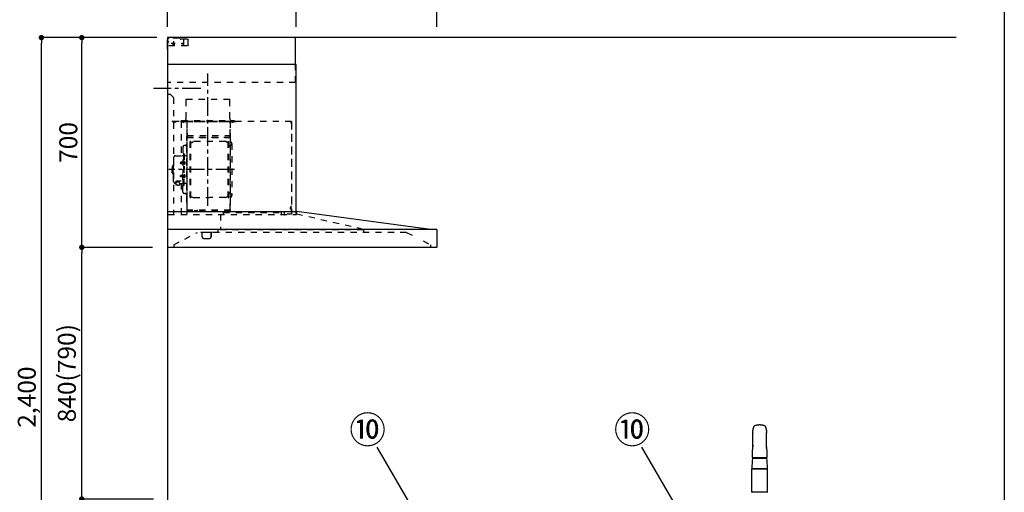
# Model space of a CAD drawing. Extents: x 56059 to 82181, y 210 to 8610.
# Drawn here: x 64917 to 68207, y 3050 to 4627 of the extents above; entities that cross this region are included whole.
import ezdxf

# ---------------------------------------------------------------- set-up
doc = ezdxf.new("R2010")
doc.units = 0
doc.header["$LTSCALE"] = 50
doc.header["$MEASUREMENT"] = 0
doc.linetypes.add('CENTER', pattern=[2, 1.25, -0.25, 0.25, -0.25])
doc.linetypes.add('STYLE_03', pattern=[0.416641, 0.208282, -0.208359])
doc.layers.get('0').update_dxf_attribs({"linetype": 'CONTINUOUS'})
for name, color, linetype in [('111-壁仕上', 3, 'CONTINUOUS'), ('150-機器', 8, 'CONTINUOUS'), ('161-番号', 110, 'CONTINUOUS'), ('166-寸法B', 11, 'CONTINUOUS'), ('190-図面外枠', 5, 'CONTINUOUS')]:
    doc.layers.add(name, color=color, linetype=linetype)
doc.styles.add('KH001', font='txt')
doc.dimstyles.new('KH1xx030', dxfattribs={"dimscale": 30, "dimtxt": 2, "dimasz": 0.6, "dimexe": 0.3, "dimexo": 1.2, "dimgap": 0.5, "dimtad": 3, "dimdec": 1, "dimdsep": 46, "dimlunit": 6, "dimtxsty": 'KH001', "dimblk": 'DOT', "dimcen": 1, "dimdle": 1, "dimclrd": 256, "dimclre": 256, "dimclrt": 256, "dimadec": 0, "dimazin": 0, "dimtfac": 1, "dimtdec": 1, "dimtix": 1, "dimtmove": 2, "dimatfit": 3, "dimldrblk": 'CLOSEDBLANK', "dimfxl": 1, "dimtolj": 1, "dimtzin": 0, "dimlwd": -1, "dimlwe": -1, "dimarcsym": 0})

# ---------------------------------------------------------------- blocks, each defined once
blk = doc.blocks.new('_Dot')
at = {"color": 0, "linetype": 'ByBlock', "lineweight": -2}
blk.add_line((-0.5, 0), (-1, 0), dxfattribs=at)
at = {"color": 0, "linetype": 'ByBlock', "const_width": 0.5}
blk.add_lwpolyline([(-0.25, 0, 1), (0.25, 0, 1)], format="xyb", close=True, dxfattribs=at)
blk = doc.blocks.new('*D17')
at = {"layer": '166-寸法B', "transparency": 16777216}
for p, q in [((65324.7, 3867.5), (65115.5, 3867.5)), ((65124.5, 3045.5), (65124.5, 3849.5)), ((65363.7, 3027.5), (65115.5, 3027.5))]:
    blk.add_line(p, q, dxfattribs=at)
at = {"layer": '166-寸法B', "transparency": 16777216, "xscale": 18, "yscale": 18, "zscale": 18}
for p, rotation in [((65124.5, 3867.5), 90), ((65124.5, 3027.5), 270)]:
    blk.add_blockref('_Dot', p, dxfattribs=dict(at, rotation=rotation))
at = {"layer": '166-寸法B', "transparency": 16777216, "insert": (65074.5, 3447.5), "char_height": 60, "attachment_point": 5, "rotation": 90, "style": 'KH001'}
blk.add_mtext('\\A1;840(790)', dxfattribs=at)
blk = doc.blocks.new('_ClosedBlank')
at = {"color": 0, "linetype": 'ByBlock', "lineweight": -2}
for p, q in [((-1, 0.17), (0, 0)), ((-1, 0.17), (-1, -0.17)), ((0, 0), (-1, -0.17))]:
    blk.add_line(p, q, dxfattribs=at)
blk = doc.blocks.new('*D18')
at = {"layer": '166-寸法B', "transparency": 16777216}
for p, q in [((65375.2, 4567.5), (65115.5, 4567.5)), ((65124.5, 3885.5), (65124.5, 4549.5)), ((65360.7, 3867.5), (65115.5, 3867.5))]:
    blk.add_line(p, q, dxfattribs=at)
at = {"layer": '166-寸法B', "transparency": 16777216, "xscale": 18, "yscale": 18, "zscale": 18}
for p, rotation in [((65124.5, 4567.5), 90), ((65124.5, 3867.5), 270)]:
    blk.add_blockref('_Dot', p, dxfattribs=dict(at, rotation=rotation))
at = {"layer": '166-寸法B', "transparency": 16777216, "insert": (65079.5, 4217.5), "char_height": 60, "attachment_point": 5, "rotation": 90, "style": 'KH001'}
blk.add_mtext('\\A1;700', dxfattribs=at)
blk = doc.blocks.new('*D19')
at = {"layer": '166-寸法B', "transparency": 16777216}
for p, q in [((65364.7, 4567.5), (64980.5, 4567.5)), ((64989.5, 2185.5), (64989.5, 4549.5)), ((65376.7, 2167.5), (64980.5, 2167.5))]:
    blk.add_line(p, q, dxfattribs=at)
at = {"layer": '166-寸法B', "transparency": 16777216, "xscale": 18, "yscale": 18, "zscale": 18}
for p, rotation in [((64989.5, 4567.5), 90), ((64989.5, 2167.5), 270)]:
    blk.add_blockref('_Dot', p, dxfattribs=dict(at, rotation=rotation))
at = {"layer": '166-寸法B', "transparency": 16777216, "insert": (64940.7, 3367.5), "char_height": 60, "attachment_point": 5, "rotation": 90, "style": 'KH001'}
blk.add_mtext('\\A1;2,400', dxfattribs=at)
blk = doc.blocks.new('*D20')
at = {"layer": '166-寸法B', "transparency": 16777216}
for p, q in [((65410.7, 4603.5), (65410.7, 5046.5)), ((65428.7, 5037.5), (66292.7, 5037.5)), ((66310.7, 4603.5), (66310.7, 5046.5))]:
    blk.add_line(p, q, dxfattribs=at)
at = {"layer": '166-寸法B', "transparency": 16777216, "xscale": 18, "yscale": 18, "zscale": 18, "rotation": 180}
blk.add_blockref('_Dot', (65410.7, 5037.5), dxfattribs=at)
at = {"layer": '166-寸法B', "transparency": 16777216, "xscale": 18, "yscale": 18, "zscale": 18}
blk.add_blockref('_Dot', (66310.7, 5037.5), dxfattribs=at)
at = {"layer": '166-寸法B', "transparency": 16777216, "insert": (65860.7, 5082.5), "char_height": 60, "attachment_point": 5, "style": 'KH001'}
blk.add_mtext('\\A1;900', dxfattribs=at)
blk = doc.blocks.new('*D21')
at = {"layer": '166-寸法B', "transparency": 16777216}
for p, q in [((65410.7, 4603.5), (65410.7, 4911.5)), ((65840.7, 4603.5), (65840.7, 4911.5)), ((65428.7, 4902.5), (65822.7, 4902.5))]:
    blk.add_line(p, q, dxfattribs=at)
at = {"layer": '166-寸法B', "transparency": 16777216, "xscale": 18, "yscale": 18, "zscale": 18, "rotation": 180}
blk.add_blockref('_Dot', (65410.7, 4902.5), dxfattribs=at)
at = {"layer": '166-寸法B', "transparency": 16777216, "xscale": 18, "yscale": 18, "zscale": 18}
blk.add_blockref('_Dot', (65840.7, 4902.5), dxfattribs=at)
at = {"layer": '166-寸法B', "transparency": 16777216, "insert": (65625.7, 4947.5), "char_height": 60, "attachment_point": 5, "style": 'KH001'}
blk.add_mtext('\\A1;430', dxfattribs=at)
blk = doc.blocks.new('*D22')
at = {"layer": '166-寸法B', "transparency": 16777216}
for p, q in [((65840.7, 4603.5), (65840.7, 4911.5)), ((66310.7, 4603.5), (66310.7, 4911.5)), ((65858.7, 4902.5), (66292.7, 4902.5))]:
    blk.add_line(p, q, dxfattribs=at)
at = {"layer": '166-寸法B', "transparency": 16777216, "xscale": 18, "yscale": 18, "zscale": 18, "rotation": 180}
blk.add_blockref('_Dot', (65840.7, 4902.5), dxfattribs=at)
at = {"layer": '166-寸法B', "transparency": 16777216, "xscale": 18, "yscale": 18, "zscale": 18}
blk.add_blockref('_Dot', (66310.7, 4902.5), dxfattribs=at)
at = {"layer": '166-寸法B', "transparency": 16777216, "insert": (66075.7, 4947.5), "char_height": 60, "attachment_point": 5, "style": 'KH001'}
blk.add_mtext('\\A1;470', dxfattribs=at)

msp = doc.modelspace()

# ---------------------------------------------------------------- linework, layer by layer
at = {"layer": '111-壁仕上', "ltscale": 2}
for p, q in [((68046.62, 4567.49), (65410.74, 4567.49)), ((65410.74, 4567.49), (65410.74, 2167.49))]:
    msp.add_line(p, q, dxfattribs=at)
at = {"layer": '150-機器', "color": 6, "linetype": 'Continuous'}
for p, q in [((65410.74, 4567.49), (65410.74, 3869.09)), ((65838.74, 4567.49), (65410.74, 4567.49)), ((65838.74, 4477.49), (65838.74, 4567.49)), ((65840.74, 4477.49), (65410.74, 4477.49)), ((65840.74, 3987.49), (65840.74, 4477.49)), ((65410.74, 3987.49), (65843.6, 3987.49)), ((66289.74, 3927.49), (65843.68, 3987.49)), ((66310.14, 3927.49), (65410.74, 3927.49)), ((66310.74, 3926.89), (66310.74, 3868.09)), ((66310.14, 3867.49), (65412.34, 3867.49))]:
    msp.add_line(p, q, dxfattribs=at)
at = {"layer": '150-機器', "color": 161, "linetype": 'STYLE_03', "ltscale": 2}
for p, q in [((65410.74, 4540.49), (65410.74, 4566.49)), ((65410.74, 4528.69), (65410.74, 4566.29)), ((65411.74, 4562.49), (65410.74, 4562.49)), ((65410.74, 4556.49), (65414.74, 4552.49)), ((65410.74, 4548.49), (65414.74, 4552.49)), ((65418.74, 4567.49), (65411.74, 4567.49)), ((65411.74, 4566.49), (65411.74, 4562.49)), ((65418.74, 4566.49), (65411.74, 4566.49)), ((65414.74, 4565.99), (65411.74, 4562.99)), ((65418.74, 4567.49), (65411.94, 4567.49)), ((65449.5, 4565.99), (65414.74, 4565.99)), ((65418.74, 4566.49), (65418.74, 4567.49)), ((65437.02, 4547.49), (65423.13, 4547.49)), ((65428.24, 4547.24), (65428.24, 4543.74)), ((65430.74, 4555.1), (65430.74, 4539.88)), ((65433.24, 4547.24), (65433.24, 4543.74)), ((65453.36, 4563.37), (65451.62, 4565.11)), ((65477.56, 4562.49), (65455.48, 4562.49)), ((65465.74, 4540.49), (65465.74, 4562.49)), ((65477.56, 4562.49), (65480.51, 4559.49)), ((65480.51, 4543.49), (65477.56, 4540.49)), ((65480.51, 4543.49), (65480.51, 4559.49)), ((65477.56, 4540.49), (65410.74, 4540.49)), ((65838.74, 4417.49), (65838.74, 4477.49)), ((65838.74, 4417.49), (65410.74, 4417.49)), ((65420.74, 4377.49), (65410.74, 4377.49)), ((65420.74, 4377.49), (65430.74, 4367.49)), ((65430.74, 4367.49), (65430.74, 3977.49)), ((65473.14, 4362.49), (65619.14, 4362.49)), ((65473.14, 4357.49), (65473.14, 4362.49)), ((65473.14, 4297.49), (65473.14, 4357.49)), ((65619.14, 4357.49), (65619.14, 4362.49)), ((65619.14, 4297.49), (65619.14, 4357.49)), ((65825.14, 4287.49), (65410.74, 4287.49)), ((65475.74, 4287.09), (65426.74, 4287.09)), ((65426.74, 4287.09), (65426.74, 4286.29)), ((65476.54, 4286.29), (65426.74, 4286.29)), ((65434.45, 4285.81), (65434.45, 4285.51)), ((65439.03, 4285.51), (65434.45, 4285.51)), ((65439.03, 4285.81), (65439.03, 4285.51)), ((65456.54, 4287.09), (65456.54, 4173.09)), ((65457.74, 4290.49), (65633.74, 4290.49)), ((65457.74, 4287.49), (65457.74, 4290.49)), ((65457.74, 4287.49), (65633.74, 4287.49)), ((65461.29, 4285.65), (65461.29, 4285.25)), ((65461.29, 4285.25), (65466.19, 4285.25)), ((65466.19, 4285.65), (65466.19, 4285.25)), ((65475.74, 4285.03), (65475.74, 3979.09)), ((65620.14, 4287.09), (65476.54, 4287.09)), ((65476.54, 3991.59), (65476.54, 4287.09)), ((65620.14, 4286.49), (65476.54, 4286.49)), ((65620.14, 4287.09), (65620.14, 3991.64)), ((65640.14, 4286.49), (65620.14, 4286.49)), ((65640.14, 4287.09), (65620.74, 4287.09)), ((65620.74, 3991.64), (65620.74, 4286.49)), ((65625.45, 4286.01), (65625.45, 4285.71)), ((65625.45, 4285.71), (65630.03, 4285.71)), ((65630.03, 4286.01), (65630.03, 4285.71)), ((65633.74, 4290.49), (65633.74, 4287.49)), ((65823.94, 4282.19), (65823.94, 4286.19)), ((65824.54, 4286.19), (65823.94, 4286.19)), ((65824.54, 4286.19), (65824.54, 4282.19)), ((65825.14, 4282.19), (65824.54, 4282.19)), ((65825.14, 4281.59), (65824.54, 4281.59)), ((65825.14, 4287.49), (65825.14, 3978.89)), ((65825.74, 4281.59), (65825.74, 3978.89)), ((65476.54, 4224.59), (65476.54, 4249.59)), ((65476.54, 4249.06), (65476.54, 4234.66)), ((65619.54, 4249.06), (65619.54, 4234.06)), ((65619.54, 4249.06), (65620.14, 4249.06)), ((65620.14, 4249.06), (65620.14, 4234.66)), ((65475.14, 4017.09), (65475.14, 4237.09)), ((65475.74, 4237.09), (65475.14, 4237.09)), ((65475.74, 4229.59), (65475.14, 4229.59)), ((65475.14, 4229.59), (65475.14, 4224.59)), ((65475.74, 4224.59), (65475.14, 4224.59)), ((65620.14, 4234.54), (65476.54, 4234.54)), ((65477.14, 4241.06), (65619.54, 4241.06)), ((65477.14, 4234.06), (65619.54, 4234.06)), ((65477.18, 4234.64), (65477.58, 4234.64)), ((65477.62, 4234.8), (65477.92, 4234.8)), ((65487.19, 4033.49), (65487.19, 4220.69)), ((65488.79, 4221.09), (65487.59, 4221.09)), ((65489.19, 4033.49), (65489.19, 4220.69)), ((65489.19, 4217.89), (65491.99, 4217.89)), ((65491.99, 4217.89), (65496.41, 4220.44)), ((65604.47, 4220.84), (65497.91, 4220.84)), ((65610.39, 4217.89), (65605.97, 4220.44)), ((65613.19, 4217.89), (65610.39, 4217.89)), ((65613.19, 4033.49), (65613.19, 4220.69)), ((65613.59, 4221.09), (65614.79, 4221.09)), ((65615.19, 4033.49), (65615.19, 4220.69)), ((65621.34, 4238.09), (65620.74, 4238.09)), ((65621.34, 4008.1), (65621.34, 4238.09)), ((65625.74, 4213.59), (65625.74, 4040.59)), ((65462.69, 4202.49), (65462.69, 4127.09)), ((65463.29, 4180.09), (65464.89, 4180.09)), ((65464.89, 4180.09), (65464.89, 4127.09)), ((65464.89, 4180.09), (65464.89, 4127.09)), ((65466.49, 4180.09), (65464.89, 4180.09)), ((65466.49, 4180.09), (65466.49, 4127.09)), ((65469.14, 4207.09), (65467.29, 4207.09)), ((65617.74, 4205.59), (65615.19, 4205.59)), ((65431.39, 4167.09), (65431.39, 4127.09)), ((65437.39, 4173.09), (65461.29, 4173.09)), ((65454.89, 4151.59), (65454.49, 4151.19)), ((65454.49, 4151.19), (65454.49, 4146.99)), ((65461.91, 4151.19), (65454.49, 4151.19)), ((65454.89, 4146.59), (65454.49, 4146.99)), ((65461.91, 4146.99), (65454.49, 4146.99)), ((65454.89, 4151.59), (65454.89, 4146.59)), ((65461.91, 4151.59), (65454.89, 4151.59)), ((65461.91, 4146.59), (65454.89, 4146.59)), ((65462.21, 4151.92), (65461.91, 4151.92)), ((65461.91, 4151.92), (65461.91, 4146.26)), ((65462.21, 4146.26), (65461.91, 4146.26)), ((65466.49, 4155.09), (65464.89, 4155.09)), ((65466.49, 4153.69), (65466.49, 4144.49)), ((65467.93, 4153.49), (65466.49, 4153.69)), ((65475.14, 4173.09), (65468.49, 4173.09)), ((65426.39, 4137.59), (65426.39, 4127.09)), ((65426.39, 4116.59), (65426.39, 4127.09)), ((65427.89, 4139.09), (65429.39, 4139.09)), ((65427.89, 4115.09), (65429.39, 4115.09)), ((65429.39, 4143.09), (65429.39, 4127.09)), ((65429.39, 4111.09), (65429.39, 4127.09)), ((65430.39, 4144.09), (65431.39, 4144.09)), ((65431.39, 4087.09), (65431.39, 4127.09)), ((65462.69, 4051.69), (65462.69, 4127.09)), ((65463.29, 4074.09), (65463.29, 4127.09)), ((65464.89, 4074.09), (65464.89, 4127.09)), ((65464.89, 4074.09), (65464.89, 4127.09)), ((65467.93, 4144.7), (65466.49, 4144.49)), ((65466.49, 4074.09), (65466.49, 4127.09)), ((65430.39, 4110.09), (65431.39, 4110.09)), ((65437.39, 4081.09), (65438.59, 4081.09)), ((65438.59, 4082.06), (65438.59, 4075.4)), ((65442.49, 4084.97), (65442.49, 4085.57)), ((65456.29, 4088.47), (65444.89, 4088.47)), ((65456.29, 4087.89), (65444.89, 4087.89)), ((65448.69, 4085.87), (65444.89, 4085.87)), ((65444.89, 4085.21), (65444.89, 4085.87)), ((65447.29, 4084.97), (65447.29, 4085.87)), ((65448.69, 4084.57), (65448.69, 4088.47)), ((65451.19, 4082.06), (65451.19, 4075.31)), ((65451.19, 4081.09), (65461.29, 4081.09)), ((65454.89, 4107.59), (65454.49, 4107.19)), ((65454.49, 4102.99), (65454.49, 4107.19)), ((65461.91, 4107.19), (65454.49, 4107.19)), ((65454.89, 4102.59), (65454.49, 4102.99)), ((65461.91, 4102.99), (65454.49, 4102.99)), ((65454.89, 4102.59), (65454.89, 4107.59)), ((65461.91, 4107.59), (65454.89, 4107.59)), ((65461.91, 4102.59), (65454.89, 4102.59)), ((65456.54, 4081.09), (65456.54, 3978.29)), ((65462.21, 4107.92), (65461.91, 4107.92)), ((65461.91, 4102.26), (65461.91, 4107.92)), ((65462.21, 4102.26), (65461.91, 4102.26)), ((65466.49, 4099.09), (65464.89, 4099.09)), ((65466.49, 4100.49), (65466.49, 4109.69)), ((65467.93, 4109.49), (65466.49, 4109.69)), ((65467.93, 4100.7), (65466.49, 4100.49)), ((65475.14, 4081.09), (65468.49, 4081.09)), ((65463.29, 4074.09), (65464.89, 4074.09)), ((65466.49, 4074.09), (65464.89, 4074.09)), ((65617.74, 4048.59), (65615.04, 4048.59)), ((65469.14, 4047.09), (65467.29, 4047.09)), ((65475.74, 4017.09), (65475.14, 4017.09)), ((65488.79, 4033.09), (65487.59, 4033.09)), ((65489.19, 4036.29), (65491.99, 4036.29)), ((65491.99, 4036.29), (65496.41, 4033.74)), ((65497.91, 4033.34), (65551.19, 4033.34)), ((65604.47, 4033.34), (65551.19, 4033.34)), ((65610.39, 4036.29), (65605.97, 4033.74)), ((65613.19, 4036.29), (65610.39, 4036.29)), ((65613.59, 4033.09), (65614.79, 4033.09)), ((65620.74, 3991.59), (65477.14, 3991.59)), ((65620.74, 3990.99), (65477.14, 3990.99)), ((65501.94, 3988.99), (65501.94, 3990.99)), ((65511.14, 3988.99), (65501.94, 3988.99)), ((65502.54, 3988.99), (65502.54, 3990.99)), ((65510.54, 3988.99), (65510.54, 3990.99)), ((65511.14, 3988.99), (65511.14, 3990.99)), ((65597.15, 3983.59), (65595.55, 3983.59)), ((65597.15, 3983.69), (65790.35, 3983.69)), ((65597.15, 3983.69), (65597.15, 3977.49)), ((65620.74, 3991.59), (65620.14, 3991.59)), ((65621.34, 4008.1), (65620.74, 4008.1)), ((65790.35, 3983.69), (65790.35, 3975.89)), ((65800.35, 3983.69), (65800.35, 3977.49)), ((65822.56, 4000.58), (65822.26, 4000.58)), ((65822.26, 3996), (65822.26, 4000.58)), ((65822.56, 3996), (65822.26, 3996)), ((65823.04, 4004.29), (65823.04, 3992.29)), ((65824.54, 4004.89), (65823.64, 4004.89)), ((65824.54, 4004.29), (65823.64, 4004.29)), ((65823.64, 4004.29), (65823.64, 3992.29)), ((65824.54, 3992.29), (65823.64, 3992.29)), ((65824.54, 3991.69), (65823.64, 3991.69)), ((65840.74, 3977.49), (65840.74, 3987.49)), ((65842.04, 3985.89), (65842.04, 3978.29)), ((65413.84, 3977.49), (65818.04, 3977.49)), ((65588.58, 3977.49), (65588.58, 3925.49)), ((65825.14, 3978.29), (65810.74, 3978.29)), ((65830.04, 3977.49), (65841.24, 3977.49)), ((66065.54, 3927.49), (65842.04, 3978.29)), ((65431.54, 3876.09), (65511.54, 3917.49)), ((66209.74, 3917.49), (65511.54, 3917.49)), ((65521.74, 3916.89), (65521.74, 3917.49)), ((65551.74, 3916.89), (65521.74, 3916.89)), ((65561.74, 3916.89), (65551.74, 3916.89)), ((65561.74, 3916.89), (65561.74, 3917.49)), ((65579.54, 3925.49), (65579.54, 3917.49)), ((66065.54, 3925.49), (65579.54, 3925.49)), ((66065.54, 3927.49), (66065.54, 3917.49)), ((66209.74, 3917.49), (66228.35, 3907.87)), ((65526.74, 3902.49), (65526.74, 3913.89)), ((65531.74, 3897.49), (65551.74, 3897.49)), ((65556.74, 3902.49), (65556.74, 3913.89)), ((65557.34, 3913.89), (65556.74, 3913.89)), ((65557.34, 3902.49), (65556.74, 3902.49)), ((65558.14, 3910.89), (65558.14, 3913.09)), ((65558.14, 3905.49), (65558.14, 3910.89)), ((65558.14, 3903.29), (65558.14, 3905.49)), ((66265.07, 3888.86), (66289.74, 3876.09)), ((65431.54, 3876.09), (65431.54, 3867.49)), ((66289.74, 3876.09), (66289.74, 3867.49))]:
    msp.add_line(p, q, dxfattribs=at)
at = {"layer": '150-機器', "color": 161, "linetype": 'CENTER'}
for p, q in [((65545.74, 4006.11), (65545.74, 4448.01)), ((65522.68, 4397.49), (65363.85, 4397.49)), ((65634.93, 4127.09), (65414.85, 4127.09))]:
    msp.add_line(p, q, dxfattribs=at)
at = {"layer": '150-機器', "color": 13, "linetype": 'Continuous'}
for p, q in [((67365.8, 3165.44), (67367.22, 3165.44)), ((67413.64, 3165.44), (67365.88, 3165.44)), ((67366.24, 3164.03), (67413.23, 3164.03)), ((67412.24, 3165.44), (67413.66, 3165.44)), ((67363.8, 3050.43), (67363.8, 3128.23)), ((67364.3, 3129.12), (67415.17, 3129.12)), ((67364.3, 3128.72), (67415.17, 3128.72)), ((67366.2, 3128.72), (67366.2, 3129.12)), ((67413.27, 3128.72), (67413.27, 3129.12)), ((67415.66, 3050.43), (67415.66, 3128.23)), ((67415.17, 3049.93), (67364.3, 3049.93))]:
    msp.add_line(p, q, dxfattribs=at)
at = {"layer": '150-機器', "color": 161, "linetype": 'STYLE_03', "ltscale": 2}
for points in [[(65438.59, 4082.17, -0.0584944), (65437.87, 4082.88, -0.1618914), (65437.29, 4084.43, -0.1766626), (65437.87, 4085.98, -0.1110709), (65439.52, 4087.29, -0.0701897), (65441.98, 4088.16, -0.0545844), (65444.89, 4088.47)], [(65437.31, 4084.14, -0.1388885), (65437.87, 4085.4, -0.1110709), (65439.52, 4086.71, -0.0701897), (65441.98, 4087.58, -0.0545844), (65444.89, 4087.89)], [(65438.59, 4082.06, -0.1862468), (65439.07, 4083.27, -0.110078), (65440.44, 4084.29, -0.0670572), (65442.48, 4084.97, -0.0514412), (65444.89, 4085.21, -0.0499658), (65447.3, 4084.97, -0.0613555), (65449.35, 4084.29, -0.0955084), (65450.71, 4083.27, -0.1682582), (65451.19, 4082.06)], [(65440.39, 4084.26, -0.0812841), (65440.64, 4084.62, -0.1067257), (65441.64, 4085.28, -0.0605633), (65443.13, 4085.72, -0.0453328), (65444.89, 4085.87)]]:
    msp.add_lwpolyline(points, format="xyb", dxfattribs=at)
msp.add_lwpolyline([(65451.12, 4075.31), (65451.03, 4075.26), (65450.93, 4075.21), (65450.84, 4075.17), (65450.74, 4075.12), (65450.65, 4075.07), (65450.55, 4075.02), (65450.46, 4074.98), (65450.36, 4074.93), (65450.27, 4074.89), (65450.17, 4074.84), (65450.07, 4074.8), (65449.98, 4074.75), (65449.88, 4074.71), (65449.78, 4074.67), (65449.69, 4074.63), (65449.59, 4074.58), (65449.49, 4074.54), (65449.39, 4074.51), (65449.29, 4074.47), (65449.19, 4074.43), (65449.06, 4074.39), (65448.93, 4074.34), (65448.8, 4074.3), (65448.66, 4074.26), (65448.53, 4074.22), (65448.39, 4074.19), (65448.26, 4074.16), (65448.12, 4074.13), (65447.98, 4074.1), (65447.85, 4074.07), (65447.71, 4074.05), (65447.57, 4074.03), (65447.43, 4074.02), (65447.3, 4074), (65447.16, 4073.99), (65447.02, 4073.99), (65446.88, 4073.98), (65446.75, 4073.98), (65446.61, 4073.99), (65446.47, 4073.99), (65446.32, 4074), (65446.17, 4074.02), (65446.02, 4074.04), (65445.87, 4074.06), (65445.72, 4074.09), (65445.58, 4074.12), (65445.43, 4074.15), (65445.28, 4074.19), (65445.14, 4074.23), (65444.99, 4074.28), (65444.85, 4074.33), (65444.7, 4074.38), (65444.56, 4074.43), (65444.42, 4074.48), (65444.27, 4074.54), (65444.13, 4074.6), (65443.99, 4074.67), (65443.85, 4074.73), (65443.71, 4074.8), (65443.58, 4074.87), (65443.49, 4074.92), (65443.4, 4074.96), (65443.31, 4075.01), (65443.23, 4075.05), (65443.14, 4075.1), (65443.05, 4075.15), (65442.97, 4075.19), (65442.88, 4075.24), (65442.8, 4075.28), (65442.71, 4075.32), (65442.62, 4075.37), (65442.53, 4075.41), (65442.45, 4075.45), (65442.36, 4075.48), (65442.27, 4075.52), (65442.18, 4075.55), (65442.09, 4075.58), (65442, 4075.61), (65441.91, 4075.64), (65441.82, 4075.66), (65441.71, 4075.68), (65441.59, 4075.7), (65441.48, 4075.72), (65441.36, 4075.73), (65441.24, 4075.73), (65441.12, 4075.74), (65441, 4075.74), (65440.88, 4075.73), (65440.76, 4075.72), (65440.64, 4075.71), (65440.52, 4075.7), (65440.4, 4075.68), (65440.28, 4075.67), (65440.16, 4075.65), (65440.04, 4075.62), (65439.92, 4075.6), (65439.8, 4075.57), (65439.69, 4075.54), (65439.57, 4075.51), (65439.45, 4075.48), (65439.43, 4075.48), (65439.41, 4075.47), (65439.39, 4075.47), (65439.36, 4075.46), (65439.34, 4075.46), (65439.32, 4075.45), (65439.3, 4075.44), (65439.28, 4075.44), (65439.25, 4075.43), (65439.23, 4075.43), (65439.21, 4075.42), (65439.19, 4075.42), (65439.17, 4075.42), (65439.15, 4075.41), (65439.12, 4075.41), (65439.1, 4075.41), (65439.08, 4075.4), (65439.06, 4075.4), (65439.04, 4075.4), (65439.01, 4075.4), (65439, 4075.4), (65439, 4075.4), (65438.99, 4075.4), (65438.98, 4075.4), (65438.97, 4075.39), (65438.96, 4075.39), (65438.95, 4075.39), (65438.94, 4075.39), (65438.93, 4075.39), (65438.93, 4075.39), (65438.92, 4075.39), (65438.91, 4075.39), (65438.9, 4075.4), (65438.89, 4075.4), (65438.88, 4075.4), (65438.87, 4075.4), (65438.86, 4075.4), (65438.85, 4075.4), (65438.85, 4075.4), (65438.84, 4075.4)], dxfattribs=at)
at = {"layer": '150-機器', "color": 13, "linetype": 'Continuous'}
for points in [[(67370, 3269.3), (67369.89, 3269.07), (67369.77, 3268.83), (67369.66, 3268.59), (67369.56, 3268.35), (67369.35, 3267.89), (67369.16, 3267.42), (67368.97, 3266.95), (67368.79, 3266.48), (67368.54, 3265.78), (67368.31, 3265.07), (67368.1, 3264.36), (67367.9, 3263.64), (67367.73, 3262.96), (67367.57, 3262.28), (67367.43, 3261.6), (67367.3, 3260.91), (67367.19, 3260.26), (67367.09, 3259.61), (67367, 3258.96), (67366.93, 3258.3), (67366.9, 3257.87), (67366.87, 3257.45), (67366.85, 3257.02), (67366.83, 3256.59), (67366.82, 3256.38), (67366.82, 3256.17), (67366.81, 3255.97), (67366.81, 3255.76)], [(67406.59, 3271.81), (67406.26, 3271.92), (67405.92, 3272.04), (67405.58, 3272.15), (67405.24, 3272.26), (67404.57, 3272.48), (67403.89, 3272.68), (67403.2, 3272.87), (67402.51, 3273.06), (67401.47, 3273.31), (67400.42, 3273.53), (67399.37, 3273.74), (67398.31, 3273.92), (67397.24, 3274.08), (67396.18, 3274.22), (67395.11, 3274.34), (67394.04, 3274.43), (67392.96, 3274.51), (67391.89, 3274.56), (67390.81, 3274.6), (67389.73, 3274.61), (67388.66, 3274.6), (67387.58, 3274.56), (67386.5, 3274.51), (67385.43, 3274.43), (67384.36, 3274.34), (67383.29, 3274.22), (67382.22, 3274.08), (67381.16, 3273.92), (67380.1, 3273.74), (67379.04, 3273.53), (67378, 3273.31), (67376.95, 3273.06), (67376.26, 3272.87), (67375.58, 3272.68), (67374.9, 3272.48), (67374.22, 3272.26), (67373.88, 3272.15), (67373.55, 3272.04), (67373.21, 3271.92), (67372.87, 3271.81)], [(67412.66, 3255.76), (67412.66, 3255.91), (67412.65, 3256.06), (67412.65, 3256.21), (67412.64, 3256.36), (67412.63, 3256.68), (67412.62, 3257), (67412.6, 3257.32), (67412.58, 3257.64), (67412.54, 3258.15), (67412.48, 3258.64), (67412.42, 3259.14), (67412.36, 3259.64), (67412.27, 3260.19), (67412.18, 3260.74), (67412.08, 3261.29), (67411.97, 3261.84), (67411.85, 3262.43), (67411.71, 3263.03), (67411.56, 3263.62), (67411.4, 3264.21), (67411.21, 3264.85), (67411.01, 3265.48), (67410.8, 3266.11), (67410.58, 3266.74), (67410.41, 3267.17), (67410.24, 3267.59), (67410.06, 3268.01), (67409.87, 3268.43), (67409.77, 3268.65), (67409.67, 3268.87), (67409.57, 3269.08), (67409.47, 3269.3)], [(67366.79, 3254.86), (67366.79, 3254.91), (67366.79, 3254.96), (67366.79, 3255.01), (67366.79, 3255.06), (67366.8, 3255.15), (67366.8, 3255.25), (67366.8, 3255.35), (67366.8, 3255.45), (67366.8, 3255.55), (67366.8, 3255.66), (67366.8, 3255.77), (67366.81, 3255.87), (67366.81, 3255.93), (67366.81, 3255.98), (67366.81, 3256.04), (67366.82, 3256.1), (67366.82, 3256.1), (67366.82, 3256.11), (67366.82, 3256.12), (67366.82, 3256.12)], [(67366.79, 3248.52), (67366.79, 3249.05), (67366.79, 3249.58), (67366.79, 3250.11), (67366.79, 3250.63), (67366.79, 3251.16), (67366.79, 3251.69), (67366.79, 3252.22), (67366.79, 3252.75), (67366.79, 3253.28), (67366.79, 3253.8), (67366.79, 3254.33), (67366.79, 3254.86)], [(67366.8, 3248), (67366.8, 3247.93), (67366.8, 3247.87), (67366.8, 3247.8), (67366.8, 3247.73), (67366.8, 3247.67), (67366.79, 3247.6), (67366.79, 3247.54), (67366.79, 3247.47), (67366.79, 3247.4), (67366.79, 3247.34), (67366.79, 3247.27), (67366.79, 3247.21)], [(67366.79, 3195.72), (67366.79, 3200.01), (67366.79, 3204.3), (67366.79, 3208.59), (67366.79, 3212.88), (67366.79, 3217.17), (67366.79, 3221.46), (67366.79, 3225.75), (67366.79, 3230.04), (67366.79, 3234.33), (67366.79, 3238.63), (67366.79, 3242.92), (67366.79, 3247.21)], [(67412.65, 3256.07), (67412.65, 3256.05), (67412.65, 3256.03), (67412.65, 3256.02), (67412.65, 3256), (67412.66, 3255.9), (67412.66, 3255.8), (67412.66, 3255.7), (67412.67, 3255.6), (67412.67, 3255.5), (67412.67, 3255.4), (67412.67, 3255.3), (67412.67, 3255.2), (67412.67, 3255.11), (67412.67, 3255.03), (67412.67, 3254.94), (67412.67, 3254.86)], [(67412.67, 3247.21), (67412.67, 3247.27), (67412.67, 3247.34), (67412.67, 3247.4), (67412.67, 3247.47), (67412.67, 3247.54), (67412.67, 3247.6), (67412.67, 3247.67), (67412.67, 3247.73), (67412.67, 3247.8), (67412.67, 3247.87), (67412.66, 3247.93), (67412.66, 3248)], [(67412.67, 3254.86), (67412.67, 3254.33), (67412.67, 3253.8), (67412.67, 3253.28), (67412.67, 3252.75), (67412.67, 3252.22), (67412.67, 3251.69), (67412.67, 3251.16), (67412.67, 3250.63), (67412.67, 3250.11), (67412.67, 3249.58), (67412.67, 3249.05), (67412.67, 3248.52)], [(67412.67, 3195.72), (67412.67, 3200.01), (67412.67, 3204.3), (67412.67, 3208.59), (67412.67, 3212.88), (67412.67, 3217.17), (67412.67, 3221.46), (67412.67, 3225.75), (67412.67, 3230.04), (67412.67, 3234.33), (67412.67, 3238.63), (67412.67, 3242.92), (67412.67, 3247.21)]]:
    msp.add_lwpolyline(points, dxfattribs=at)
at = {"layer": '150-機器', "color": 161, "linetype": 'STYLE_03', "ltscale": 2}
for centre in [(65430.74, 4547.49), (65460.74, 4547.49)]:
    msp.add_circle(centre, 1.81, dxfattribs=at)
for centre, radius, start, end in [((65411.74, 4566.49), 1, 90, 180), ((65430.74, 4547.24), 2.5, 90, 180), ((65430.74, 4547.49), 2.81, 207.16697, 332.83303), ((65430.74, 4543.74), 2.5, 180, 270), ((65430.74, 4547.24), 2.5, 0, 90), ((65430.74, 4543.74), 2.5, 270, 0), ((65449.5, 4562.99), 3, 45, 90), ((65455.48, 4565.49), 3, 225, 270), ((65433.97, 4285.81), 0.48, 0, 90), ((65439.51, 4285.81), 0.48, 90, 180), ((65460.65, 4285.65), 0.64, 0, 90), ((65466.83, 4285.65), 0.64, 90, 180), ((65463.14, 4297.49), 10, 315.573, 0), ((65475.74, 4286.29), 0.8, 0, 90), ((65629.14, 4297.49), 10, 180, 224.427), ((65620.74, 4286.49), 0.6, 90, 180), ((65624.97, 4286.01), 0.48, 0, 90), ((65630.51, 4286.01), 0.48, 90, 180), ((65824.54, 4282.19), 0.6, 180, 270), ((65825.14, 4281.59), 0.6, 0, 90), ((65469.14, 4213.09), 6, 270, 0), ((65477.14, 4234.66), 0.6, 180, 270), ((65477.18, 4234), 0.64, 90, 180), ((65477.62, 4234.32), 0.48, 90, 180), ((65487.59, 4220.69), 0.4, 90, 180), ((65488.79, 4220.69), 0.4, 0, 90), ((65497.91, 4217.84), 3, 90, 120), ((65604.47, 4217.84), 3, 60, 90), ((65613.59, 4220.69), 0.4, 90, 180), ((65614.79, 4220.69), 0.4, 0, 90), ((65617.74, 4213.59), 8, 270, 55.9442), ((65619.54, 4234.66), 0.6, 270, 0), ((65623.34, 4221.88), 2, 180, 235.9442), ((65467.29, 4202.49), 4.6, 90, 180), ((65437.39, 4167.09), 6, 90, 180), ((65461.29, 4175.09), 2, 270, 0), ((65462.21, 4152.4), 0.48, 270, 0), ((65462.21, 4145.78), 0.48, 0, 90), ((65468.49, 4175.09), 2, 180, 270), ((65467.79, 4151.89), 1.6, 15.5, 85), ((65467.79, 4146.29), 1.6, 275, 344.5), ((65457.79, 4149.09), 12, 344.5, 15.5), ((65427.89, 4137.59), 1.5, 90, 180), ((65427.89, 4116.59), 1.5, 180, 270), ((65430.39, 4143.09), 1, 90, 180), ((65430.39, 4111.09), 1, 180, 270), ((65437.39, 4087.09), 6, 180, 270), ((65461.29, 4079.09), 2, 0, 90), ((65462.21, 4108.4), 0.48, 270, 0), ((65462.21, 4101.78), 0.48, 0, 90), ((65468.49, 4079.09), 2, 90, 180), ((65467.79, 4107.89), 1.6, 15.5, 85), ((65467.79, 4102.29), 1.6, 275, 344.5), ((65457.79, 4105.09), 12, 344.5, 15.5), ((65467.29, 4051.69), 4.6, 180, 270), ((65617.74, 4040.59), 8, 304.0558, 90), ((65469.14, 4041.09), 6, 0, 90), ((65487.59, 4033.49), 0.4, 180, 270), ((65488.79, 4033.49), 0.4, 270, 0), ((65497.91, 4036.34), 3, 240, 270), ((65604.47, 4036.34), 3, 270, 300), ((65613.59, 4033.49), 0.4, 180, 270), ((65614.79, 4033.49), 0.4, 270, 0), ((65623.34, 4032.31), 2, 124.0558, 180), ((65477.14, 3991.59), 0.6, 180, 270), ((65501.94, 3990.99), 0.6, 0, 90), ((65511.14, 3990.99), 0.6, 90, 180), ((65620.74, 3991.59), 0.6, 270, 0), ((65822.56, 4001.06), 0.48, 270, 0), ((65822.56, 3995.52), 0.48, 0, 90), ((65823.64, 4004.29), 0.6, 90, 180), ((65823.64, 3992.29), 0.6, 180, 270), ((65824.54, 4004.89), 0.6, 270, 0), ((65824.54, 3991.69), 0.6, 0, 90), ((65843.64, 3985.89), 1.6, 91.26508, 180.00001), ((65843.6, 3986.89), 0.6, 82.33974, 90), ((65801.95, 3977.49), 1.6, 180.00001, 270), ((65825.14, 3978.89), 0.6, 270, 0), ((65841.24, 3978.29), 0.8, 270, 0), ((65523.74, 3913.89), 3, 0, 90), ((65559.74, 3913.89), 3, 90, 180), ((65531.74, 3902.49), 5, 180, 270), ((65551.74, 3902.49), 5, 270, 0), ((65557.34, 3913.09), 0.8, 0, 90), ((65557.34, 3903.29), 0.8, 270, 0)]:
    msp.add_arc(centre, radius, start, end, dxfattribs=at)
at = {"layer": '150-機器', "color": 6, "linetype": 'Continuous'}
for centre, radius, start, end in [((66310.14, 3926.89), 0.6, 0, 90), ((65412.34, 3869.09), 1.6, 180.00001, 270), ((66310.14, 3868.09), 0.6, 270, 0)]:
    msp.add_arc(centre, radius, start, end, dxfattribs=at)
at = {"layer": '150-機器', "color": 13, "linetype": 'Continuous'}
for centre, radius, start, end in [((67374.46, 3267.08), 4.99, 108.5341, 155.07893), ((67405.01, 3267.08), 4.99, 24.90537, 71.45289), ((67632.67, 3174.22), 267.91, 172.94424, 181.66288), ((67146.79, 3174.22), 267.91, 358.33712, 7.05576), ((67663.01, 3129.54), 299.21, 173.46508, 179.98361), ((67365.88, 3166.43), 0.997, 179.46986, 270), ((67366.24, 3163.53), 0.499, 90, 173.46508), ((67413.23, 3163.53), 0.499, 6.53492, 90), ((67413.59, 3166.43), 0.997, 270, 0.53014), ((67116.46, 3129.54), 299.21, 0.01639, 6.53492), ((67364.3, 3129.62), 0.499, 179.98361, 270), ((67364.3, 3128.23), 0.499, 90, 180), ((67415.17, 3129.62), 0.499, 270, 0.01639), ((67415.17, 3128.23), 0.499, 0, 90), ((67364.3, 3050.43), 0.499, 180, 270), ((67365.85, 3049.93), 0.499, 180, 270), ((67413.62, 3049.93), 0.499, 270, 0), ((67415.17, 3050.43), 0.499, 270, 0)]:
    msp.add_arc(centre, radius, start, end, dxfattribs=at)
at = {"layer": '190-図面外枠'}
msp.add_line((68207.35, 8609.6), (68207.35, 210.4), dxfattribs=at)

# ---------------------------------------------------------------- texts
at = {"layer": '161-番号', "char_height": 90, "attachment_point": 3, "style": 'KH001'}
for insert in [(66141.07, 3303.56), (67025.21, 3303.56)]:
    msp.add_mtext('⑩', dxfattribs=dict(at, insert=insert))

# ---------------------------------------------------------------- dimensions: what is measured, and where the dimension line sits
at = {"layer": '166-寸法B'}
for base, p2, picture, middle in [((66310.74, 5037.49), (66310.74, 4567.49), '*D20', (65860.74, 5082.49)), ((65840.74, 4902.49), (65840.74, 4567.49), '*D21', (65625.74, 4947.49))]:
    dim = msp.add_linear_dim(base=base, p1=(65410.74, 4567.49), p2=p2, dimstyle='KH1xx030', dxfattribs=at)
    dim.commit()
    dim.dimension.update_dxf_attribs({"geometry": picture, "text_midpoint": middle})
for base, p1, p2, angle, picture, middle in [((66310.74, 4902.49), (65840.74, 4567.49), (66310.74, 4567.49), 180, '*D22', (66075.74, 4947.49)), ((64989.48, 4567.49), (65412.74, 2167.49), (65400.74, 4567.49), 90, '*D19', (64940.67, 3367.49))]:
    dim = msp.add_linear_dim(base=base, p1=p1, p2=p2, angle=angle, dimstyle='KH1xx030', dxfattribs=at)
    dim.commit()
    dim.dimension.update_dxf_attribs({"geometry": picture, "text_midpoint": middle})
for base, p1, p2, override, picture, middle in [((65124.48, 4567.49), (65396.74, 3867.49), (65411.21, 4567.49), {"dimpost": ''}, '*D18', (65079.48, 4217.49)), ((65124.48, 3867.49), (65399.74, 3027.49), (65360.74, 3867.49), {"dimpost": '(790)'}, '*D17', (65074.45, 3447.49))]:
    dim = msp.add_linear_dim(base=base, p1=p1, p2=p2, angle=90, dimstyle='KH1xx030', override=override, dxfattribs=at)
    dim.commit()
    dim.dimension.update_dxf_attribs({"geometry": picture, "text_midpoint": middle})

# ---------------------------------------------------------------- leaders
at = {"layer": '161-番号'}
for points in [[(66388.47, 2724.88), (66112.13, 3201.02)], [(67272.61, 2724.88), (66996.27, 3201.02)]]:
    msp.add_leader(points, dimstyle='KH1xx030', override={"dimasz": 2, "dimgap": 0.5, "dimtad": 1}, dxfattribs=at)

doc.saveas('drawing.dxf')
